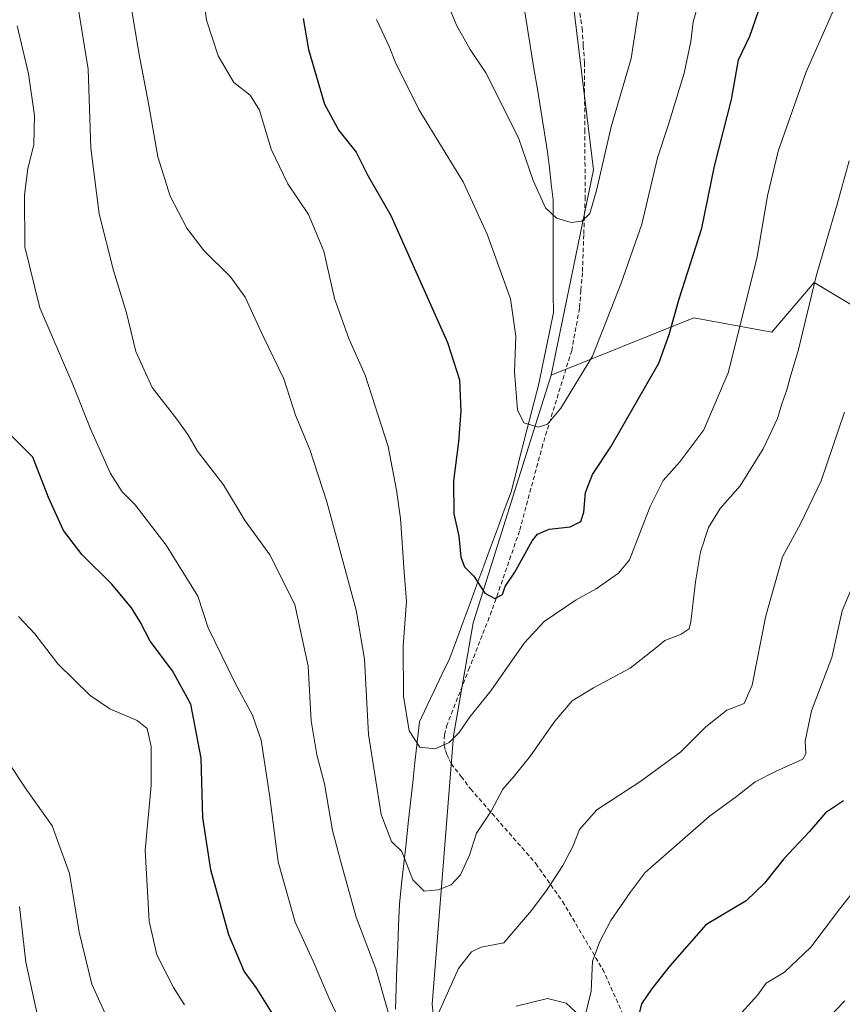
# Model space of a CAD drawing. Units: metres. Extents: x 614576 to 618035, y 4710870 to 4713241.
# Drawn here: x 616359 to 616549, y 4712276 to 4712503 of the extents above; entities that cross this region are included whole.
import ezdxf

# ---------------------------------------------------------------- set-up
doc = ezdxf.new("R2010")
doc.units = ezdxf.units.M
doc.header["$MEASUREMENT"] = 0
doc.linetypes.add('TRAZOSX2', pattern=[1.5, 1, -0.5])
for name, color, linetype, lineweight in [('Arbolado forestal CxS', 92, 'Continuous', 0), ('Corriente natural lineal', 142, 'Continuous', 13), ('Curva de nivel maestra', 36, 'Continuous', 30), ('Curva de nivel normal', 36, 'Continuous', 0), ('Matorral CxS', 135, 'Continuous', 0), ('Senda', 19, 'TRAZOSX2', 0)]:
    doc.layers.add(name, color=color, linetype=linetype, lineweight=lineweight)

# ---------------------------------------------------------------- blocks, each defined once
blk = doc.blocks.new('*U175')
at = {"layer": 'Curva de nivel normal', "color": 36, "linetype": 'Continuous', "lineweight": 0}
blk.add_polyline3d([(616456.44, 4712509.88, 690), (616459.61, 4712502.07, 690), (616462.73, 4712496.52, 690), (616466.32, 4712491.13, 690), (616473.86, 4712476.15, 690), (616477.29, 4712466.32, 690), (616480.1, 4712460, 690), (616482.67, 4712457.59, 690), (616486.01, 4712456.59, 690), (616488.45, 4712456.89, 690), (616490.33, 4712458.67, 690), (616491.9, 4712464, 690), (616495.23, 4712478.69, 690), (616499.86, 4712494.44, 690), (616501.96, 4712507.88, 690)], dxfattribs=at)
blk = doc.blocks.new('*U176')
at = {"layer": 'Curva de nivel normal', "color": 36, "linetype": 'Continuous', "lineweight": 0}
blk.add_polyline3d([(616515.89, 4712509.14, 695), (616514.16, 4712502.86, 695), (616513.64, 4712498.31, 695), (616512.04, 4712491.06, 695), (616508.39, 4712478.96, 695), (616505.94, 4712471.54, 695), (616502.3, 4712456.18, 695), (616497.58, 4712442.6, 695), (616490.97, 4712425.77, 695), (616483.63, 4712413.75, 695), (616480.57, 4712410.07, 695), (616478.47, 4712409.44, 695), (616475.11, 4712410.42, 695), (616473.67, 4712413.41, 695), (616472.98, 4712422.17, 695), (616473.28, 4712430.39, 695), (616472.03, 4712439.03, 695), (616466.65, 4712453.91, 695), (616461.12, 4712465.95, 695), (616456.38, 4712473.77, 695), (616450.87, 4712482.62, 695), (616445.46, 4712493.65, 695), (616444.13, 4712497.05, 695), (616441.14, 4712503.42, 695)], dxfattribs=at)
blk = doc.blocks.new('*U177')
at = {"layer": 'Curva de nivel normal', "color": 36, "linetype": 'Continuous', "lineweight": 0}
blk.add_polyline3d([(616401.08, 4712509.78, 705), (616401.95, 4712503.27, 705), (616404.6, 4712495.05, 705), (616408.24, 4712488.9, 705), (616412.01, 4712485.94, 705), (616414.16, 4712482.49, 705), (616416.88, 4712473.48, 705), (616420.73, 4712465.51, 705), (616425.44, 4712458.42, 705), (616429, 4712449.96, 705), (616431.42, 4712439.04, 705), (616434.79, 4712429.84, 705), (616438.55, 4712421.36, 705), (616443.84, 4712404.98, 705), (616445.77, 4712394.88, 705), (616446.69, 4712388.35, 705), (616447.54, 4712375.98, 705), (616448.04, 4712369.19, 705), (616447.31, 4712359.01, 705), (616447.38, 4712347.4, 705), (616448.65, 4712339.37, 705), (616451.12, 4712335.6, 705), (616454.68, 4712335.24, 705), (616457.88, 4712336.69, 705), (616460.23, 4712338.97, 705), (616462.74, 4712342.67, 705), (616467.48, 4712348.62, 705), (616475.16, 4712359.59, 705), (616479.82, 4712364.57, 705), (616487.16, 4712369.61, 705), (616491.82, 4712372.15, 705), (616496.91, 4712375.72, 705), (616499.49, 4712378.82, 705), (616504.25, 4712391.09, 705), (616507.23, 4712397.09, 705), (616511.06, 4712401.39, 705), (616516.59, 4712408.81, 705), (616522.2, 4712421.96, 705), (616528.82, 4712448.31, 705), (616531.29, 4712462.73, 705), (616533.72, 4712473.02, 705), (616540.21, 4712491.31, 705), (616547.1, 4712506.91, 705)], dxfattribs=at)
blk = doc.blocks.new('*U178')
at = {"layer": 'Curva de nivel normal', "color": 36, "linetype": 'Continuous', "lineweight": 0}
for points in [[(616372.07, 4712508.07, 715), (616374.64, 4712491.98, 715), (616375.28, 4712473.71, 715), (616377.21, 4712458.63, 715), (616380.48, 4712445.53, 715), (616383.46, 4712435.78, 715), (616385.62, 4712426.83, 715), (616389.38, 4712418.56, 715), (616395.12, 4712411.22, 715), (616397.62, 4712407.75, 715), (616399.85, 4712403.9, 715), (616405.87, 4712396.14, 715), (616410.83, 4712387.81, 715), (616416.55, 4712379.98, 715), (616422.3, 4712368.48, 715), (616425.35, 4712354.28, 715), (616426.08, 4712341.68, 715), (616427.39, 4712333.88, 715), (616429.13, 4712327.2, 715), (616431.02, 4712316.4, 715), (616433.19, 4712308, 715), (616436.42, 4712296.41, 715), (616441.02, 4712284.5, 715), (616443.98, 4712273.97, 715)], [(616454.13, 4712271.36, 715), (616460.08, 4712284.61, 715), (616463.03, 4712288.42, 715), (616465.24, 4712289.54, 715), (616470.49, 4712290.51, 715), (616476.86, 4712297.92, 715), (616480.47, 4712302.78, 715), (616484.09, 4712308.3, 715), (616486.37, 4712312.68, 715), (616487.94, 4712316.65, 715), (616491.97, 4712321.18, 715), (616502.09, 4712327.79, 715), (616511.34, 4712334.51, 715), (616517.04, 4712340.31, 715), (616521.95, 4712344.16, 715), (616525.88, 4712345.71, 715), (616527.76, 4712349.88, 715), (616530.89, 4712365.9, 715), (616534.78, 4712379.53, 715), (616538.91, 4712387.15, 715), (616543.65, 4712397.07, 715), (616549.08, 4712412.9, 715)]]:
    blk.add_polyline3d(points, dxfattribs=at)
blk = doc.blocks.new('*U191')
at = {"layer": 'Curva de nivel normal', "color": 36, "linetype": 'Continuous', "lineweight": 0}
for points in [[(616358.28, 4712501.94, 720), (616360.9, 4712490.87, 720), (616362.25, 4712481.29, 720), (616362.15, 4712474.62, 720), (616360.71, 4712468.95, 720), (616359.94, 4712462.96, 720), (616360.08, 4712450.96, 720), (616363.48, 4712436.96, 720), (616371.09, 4712419.21, 720), (616375.16, 4712409.01, 720), (616379.83, 4712398.71, 720), (616382.5, 4712394.53, 720), (616385.5, 4712391.5, 720), (616392.62, 4712382.18, 720), (616399.91, 4712370.45, 720), (616402.36, 4712363.1, 720), (616408.48, 4712350.52, 720), (616412.56, 4712343, 720), (616414.58, 4712337.21, 720), (616416.43, 4712324.64, 720), (616418.46, 4712309.2, 720), (616422.41, 4712295.24, 720), (616426.52, 4712286.24, 720), (616430.2, 4712277.65, 720), (616432.57, 4712272.64, 720)], [(616473.36, 4712275.92, 720), (616480.53, 4712277.65, 720), (616484.85, 4712276.58, 720), (616488.88, 4712272.93, 720)], [(616489.28, 4712273.7, 720), (616490.6, 4712279.36, 720), (616490.95, 4712286.26, 720), (616492.65, 4712290.78, 720), (616495.15, 4712295.68, 720), (616499.62, 4712302.07, 720), (616503.1, 4712306.75, 720), (616517.81, 4712319.64, 720), (616524.15, 4712324.26, 720), (616528.48, 4712327.61, 720), (616533.27, 4712330.1, 720), (616539.46, 4712332.87, 720), (616540.13, 4712334.05, 720), (616539.94, 4712336.97, 720), (616541.42, 4712343.97, 720), (616546.12, 4712356.3, 720), (616548.52, 4712367.09, 720), (616555.98, 4712384.87, 720)]]:
    blk.add_polyline3d(points, dxfattribs=at)
blk = doc.blocks.new('*U192')
at = {"layer": 'Curva de nivel normal', "color": 36, "linetype": 'Continuous', "lineweight": 0}
blk.add_polyline3d([(616382.85, 4712516.65, 710), (616386.36, 4712495.71, 710), (616388.66, 4712483.66, 710), (616390.75, 4712471.71, 710), (616393.54, 4712462.64, 710), (616397.38, 4712455.32, 710), (616401.36, 4712450.16, 710), (616407.49, 4712444.1, 710), (616410.83, 4712439.38, 710), (616414.92, 4712430.54, 710), (616419.78, 4712420.54, 710), (616422.45, 4712412.17, 710), (616425.8, 4712404.28, 710), (616429.71, 4712392.18, 710), (616436.43, 4712367.24, 710), (616438.4, 4712355.88, 710), (616439.33, 4712338.55, 710), (616442.2, 4712320.07, 710), (616444.57, 4712313.9, 710), (616446.99, 4712311.59, 710), (616449.55, 4712305.03, 710), (616452.1, 4712302.42, 710), (616455.36, 4712302.72, 710), (616458.32, 4712303.87, 710), (616460.54, 4712306.21, 710), (616462.57, 4712310.68, 710), (616464.23, 4712315.76, 710), (616467.58, 4712320.84, 710), (616470.29, 4712325.97, 710), (616472.91, 4712328.97, 710), (616476.66, 4712333.64, 710), (616482.29, 4712341.64, 710), (616486.22, 4712346.31, 710), (616491.15, 4712349.31, 710), (616499.59, 4712353.85, 710), (616505.81, 4712358.64, 710), (616507.6, 4712360.21, 710), (616511.39, 4712361.65, 710), (616513.21, 4712362.91, 710), (616513.62, 4712364.52, 710), (616514.67, 4712373.76, 710), (616515.86, 4712380.66, 710), (616517.72, 4712386.3, 710), (616520.39, 4712390.69, 710), (616525, 4712395.9, 710), (616530.27, 4712404.42, 710), (616533.57, 4712411.41, 710), (616534.58, 4712414.82, 710), (616535.77, 4712417.99, 710), (616536.5, 4712420.89, 710), (616538.47, 4712427.3, 710), (616542.5, 4712444.19, 710), (616547.25, 4712460.54, 710), (616550.16, 4712470.85, 710)], dxfattribs=at)
blk = doc.blocks.new('*U195')
at = {"layer": 'Curva de nivel normal', "color": 36, "linetype": 'Continuous', "lineweight": 0}
for points in [[(616351.56, 4712339.16, 735), (616360.53, 4712325.71, 735), (616366.34, 4712317.48, 735), (616370.34, 4712306.48, 735), (616372.58, 4712292.94, 735), (616375.54, 4712280.95, 735), (616379.73, 4712271.64, 735)], [(616542.81, 4712270.59, 735), (616549.15, 4712277.11, 735)]]:
    blk.add_polyline3d(points, dxfattribs=at)
blk = doc.blocks.new('*U201')
at = {"layer": 'Curva de nivel normal', "color": 36, "linetype": 'Continuous', "lineweight": 0}
for points in [[(616358.61, 4712365.72, 730), (616362.34, 4712361.73, 730), (616367.69, 4712354.82, 730), (616375.09, 4712347.56, 730), (616379.68, 4712344.49, 730), (616385.97, 4712341.78, 730), (616388.26, 4712339.93, 730), (616389.22, 4712335.8, 730), (616389.19, 4712326.76, 730), (616387.8, 4712311.89, 730), (616388.7, 4712295.53, 730), (616390.46, 4712287.75, 730), (616394.3, 4712280.22, 730), (616396.88, 4712276.17, 730)], [(616525.28, 4712274.38, 730), (616529.03, 4712278.52, 730), (616531.02, 4712281.2, 730), (616535.2, 4712283.73, 730), (616541.26, 4712289.49, 730), (616547.9, 4712298.24, 730), (616552.29, 4712303.77, 730)]]:
    blk.add_polyline3d(points, dxfattribs=at)
blk = doc.blocks.new('*U203')
at = {"layer": 'Curva de nivel normal', "color": 36, "linetype": 'Continuous', "lineweight": 0}
blk.add_polyline3d([(616358.82, 4712298.88, 740), (616360.28, 4712286.04, 740), (616363.23, 4712272.7, 740)], dxfattribs=at)
blk = doc.blocks.new('*U209')
at = {"layer": 'Curva de nivel maestra', "color": 36, "linetype": 'Continuous', "lineweight": 30}
for points in [[(616548.81, 4712323.26, 725), (616544.69, 4712320.5, 725), (616540.97, 4712316.16, 725), (616535.02, 4712309.84, 725), (616530.63, 4712304.26, 725), (616526.41, 4712300.17, 725), (616517.09, 4712294.64, 725), (616508.82, 4712285.24, 725), (616504.58, 4712279.79, 725), (616502.27, 4712276.43, 725), (616501.4, 4712272.97, 725)], [(616417.24, 4712274.05, 725), (616413.37, 4712280.18, 725), (616410.63, 4712283.97, 725), (616407.07, 4712292.37, 725), (616402.94, 4712307.31, 725), (616401.11, 4712319.42, 725), (616400.7, 4712333.12, 725), (616398.35, 4712345.56, 725), (616394.13, 4712353.25, 725), (616388.98, 4712360.07, 725), (616386.68, 4712364.53, 725), (616384.65, 4712367.78, 725), (616380.1, 4712373.2, 725), (616373.28, 4712379.95, 725), (616368.95, 4712385.56, 725), (616365.51, 4712393.19, 725), (616361.87, 4712402.46, 725), (616356.37, 4712408.01, 725)]]:
    blk.add_polyline3d(points, dxfattribs=at)
blk = doc.blocks.new('*U213')
at = {"layer": 'Curva de nivel maestra', "color": 36, "linetype": 'Continuous', "lineweight": 30}
blk.add_polyline3d([(616424.2, 4712503.66, 700), (616425.46, 4712496.48, 700), (616429.15, 4712483.92, 700), (616432.44, 4712477.79, 700), (616436.48, 4712472.82, 700), (616439.13, 4712467.43, 700), (616444.46, 4712458.24, 700), (616457.53, 4712428.96, 700), (616460.24, 4712420.33, 700), (616460.58, 4712413.09, 700), (616460.06, 4712406, 700), (616458.86, 4712397, 700), (616458.95, 4712389.42, 700), (616460.12, 4712384.26, 700), (616460.62, 4712379.42, 700), (616461.44, 4712377.24, 700), (616463.6, 4712375.08, 700), (616466.14, 4712371.11, 700), (616468.44, 4712369.9, 700), (616470.17, 4712370.79, 700), (616470.84, 4712372.63, 700), (616473.03, 4712375.96, 700), (616477.04, 4712383.21, 700), (616478.29, 4712384.7, 700), (616480.96, 4712385.89, 700), (616485.82, 4712386.43, 700), (616488.25, 4712387.66, 700), (616488.98, 4712389.84, 700), (616489.34, 4712394.33, 700), (616490.93, 4712398.48, 700), (616495.16, 4712404.9, 700), (616506.22, 4712424.2, 700), (616508.64, 4712430.77, 700), (616510.96, 4712439.02, 700), (616516.12, 4712455.28, 700), (616519.09, 4712469.57, 700), (616522.96, 4712484.94, 700), (616524.64, 4712494.11, 700), (616527.19, 4712499.59, 700), (616529.23, 4712505.34, 700)], dxfattribs=at)

msp = doc.modelspace()

# ---------------------------------------------------------------- linework, layer by layer
at = {"layer": 'Arbolado forestal CxS', "color": 92, "linetype": 'Continuous', "lineweight": 0}
for points in [[(616341.41, 4712726.53, 703.03), (616380.67, 4712762.86, 693.33), (616406.92, 4712838.58, 686.33), (616436.01, 4712817.86, 679.2), (616445.93, 4712813.36, 676.71), (616453.95, 4712809.71, 674.59), (616490.21, 4712763.24, 661.06), (616477.6, 4712739.92, 662.5), (616469.99, 4712708.58, 666.27), (616471.62, 4712643.31, 672.49), (616473.25, 4712613.94, 675.01), (616483.03, 4712535.62, 682.81), (616491.19, 4712468.72, 690.37), (616481.4, 4712421.4, 694.03), (616463.46, 4712364.29, 701.49), (616458.86, 4712338.27, 705.7), (616454, 4712276.34, 715.6), (616460.52, 4712215.97, 727.93)], [(616445.93, 4712813.36, 676.71), (616453.95, 4712809.71, 674.59), (616490.21, 4712763.24, 661.06), (616477.6, 4712739.92, 662.5), (616469.99, 4712708.58, 666.27), (616471.62, 4712643.31, 672.49), (616473.25, 4712613.94, 675.01), (616483.03, 4712535.62, 682.81), (616491.19, 4712468.72, 690.37), (616481.4, 4712421.4, 694.03)], [(616460.52, 4712215.97, 727.93), (616454, 4712276.34, 715.6), (616458.86, 4712338.27, 705.7), (616463.46, 4712364.29, 701.49), (616481.4, 4712421.4, 694.03), (616514.34, 4712434.61, 702.35), (616532.28, 4712431.35, 708.61), (616542.07, 4712442.77, 711.16), (616566.53, 4712428.09, 719.15), (616590.99, 4712428.09, 725.5), (616612.19, 4712411.77, 732.9), (616617.08, 4712380.77, 736.9), (616612.19, 4712351.4, 738.81), (616617.08, 4712322.03, 743.02), (616621.97, 4712297.55, 745.21), (616635.02, 4712277.97, 751.13), (616621.97, 4712276.34, 749.56), (616607.29, 4712264.92, 750.88)], [(616635.02, 4712277.97, 751.13), (616621.97, 4712297.55, 745.21), (616617.08, 4712322.03, 743.02), (616612.19, 4712351.4, 738.81), (616617.08, 4712380.77, 736.9), (616612.19, 4712411.77, 732.9), (616590.99, 4712428.09, 725.5), (616566.53, 4712428.09, 719.15), (616542.07, 4712442.77, 711.16), (616532.28, 4712431.35, 708.61), (616514.34, 4712434.61, 702.35), (616481.4, 4712421.4, 694.03)], [(616481.4, 4712421.4, 694.03), (616463.46, 4712364.29, 701.49), (616458.86, 4712338.27, 705.7), (616454, 4712276.34, 715.6), (616460.52, 4712215.97, 727.93), (616506.18, 4712147.44, 745.45)], [(616481.4, 4712421.4, 694.03), (616463.46, 4712364.29, 701.49), (616458.86, 4712338.27, 705.7), (616454, 4712276.34, 715.6), (616460.52, 4712215.97, 727.93), (616506.18, 4712147.44, 745.45)]]:
    msp.add_polyline3d(points, dxfattribs=at)
at = {"layer": 'Corriente natural lineal', "color": 142, "linetype": 'Continuous', "lineweight": 13}
msp.add_polyline3d([(616445.5, 4712275.18, 714.43), (616445.68, 4712280.03, 713.7), (616445.86, 4712284.88, 712.94), (616446.05, 4712289.72, 712.3), (616446.23, 4712294.57, 711.55), (616446.41, 4712299.42, 710.94), (616446.92, 4712304.09, 710.24), (616447.43, 4712308.76, 709.46), (616447.95, 4712313.43, 708.98), (616448.46, 4712318.1, 707.87), (616448.97, 4712322.78, 706.93), (616449.48, 4712327.45, 706.28), (616450, 4712332.12, 705.72), (616450.51, 4712336.79, 704.94), (616451.02, 4712341.46, 704.17), (616452.76, 4712345.09, 703.5), (616454.5, 4712348.73, 703.03), (616456.24, 4712352.36, 702.49), (616457.98, 4712355.99, 702.11), (616459.56, 4712360.27, 701.68), (616461.14, 4712364.55, 701.14), (616462.71, 4712368.84, 700.73), (616464.29, 4712373.12, 700.01), (616465.87, 4712377.4, 699.34), (616467.45, 4712381.68, 698.67), (616469.02, 4712385.97, 697.78), (616470.6, 4712390.25, 696.8), (616472.18, 4712394.53, 696.43), (616473.24, 4712398.68, 696.28), (616474.3, 4712402.83, 695.82), (616475.36, 4712406.98, 695.31), (616476.42, 4712411.12, 694.72), (616477.48, 4712415.27, 694.21), (616478.54, 4712419.42, 693.79), (616479.39, 4712423.52, 693.34), (616480.23, 4712427.62, 692.91), (616481.08, 4712431.71, 692.39), (616481.92, 4712435.81, 691.98), (616481.91, 4712440.15, 691.74), (616481.9, 4712444.48, 691.4), (616481.89, 4712448.82, 690.9), (616481.88, 4712453.15, 690.61), (616481.87, 4712457.49, 690), (616481.86, 4712461.82, 689.28), (616481.43, 4712465.51, 688.81), (616480.99, 4712469.21, 688.6), (616480.56, 4712472.9, 688.34), (616479.78, 4712477.71, 687.87), (616479.01, 4712482.52, 687.52), (616478.23, 4712487.33, 687.02), (616477.45, 4712492.14, 686.71), (616476.67, 4712496.95, 686.23), (616475.9, 4712501.76, 686.09), (616475.12, 4712506.57, 685.93)], dxfattribs=at)
at = {"layer": 'Matorral CxS', "color": 135, "linetype": 'Continuous', "lineweight": 0}
for points in [[(616445.93, 4712813.36, 676.71), (616453.95, 4712809.71, 674.59), (616490.21, 4712763.24, 661.06), (616477.6, 4712739.92, 662.5), (616469.99, 4712708.58, 666.27), (616471.62, 4712643.31, 672.49), (616473.25, 4712613.94, 675.01), (616483.03, 4712535.62, 682.81), (616491.19, 4712468.72, 690.37), (616481.4, 4712421.4, 694.03)], [(616764.4, 4712264.58, 779.26), (616745.78, 4712276.99, 775.92), (616709.4, 4712282.71, 768.14), (616708.4, 4712282.86, 767.95), (616661.11, 4712273.08, 757.12), (616635.02, 4712277.97, 751.13), (616621.97, 4712297.55, 745.21), (616617.08, 4712322.03, 743.02), (616612.19, 4712351.4, 738.81), (616617.08, 4712380.77, 736.9), (616612.19, 4712411.77, 732.9), (616590.99, 4712428.09, 725.5), (616566.53, 4712428.09, 719.15), (616542.07, 4712442.77, 711.16), (616532.28, 4712431.35, 708.61), (616514.34, 4712434.61, 702.35), (616481.4, 4712421.4, 694.03), (616491.19, 4712468.72, 690.37), (616483.03, 4712535.62, 682.81)], [(616635.02, 4712277.97, 751.13), (616621.97, 4712297.55, 745.21), (616617.08, 4712322.03, 743.02), (616612.19, 4712351.4, 738.81), (616617.08, 4712380.77, 736.9), (616612.19, 4712411.77, 732.9), (616590.99, 4712428.09, 725.5), (616566.53, 4712428.09, 719.15), (616542.07, 4712442.77, 711.16), (616532.28, 4712431.35, 708.61), (616514.34, 4712434.61, 702.35), (616481.4, 4712421.4, 694.03)]]:
    msp.add_polyline3d(points, dxfattribs=at)
at = {"layer": 'Senda', "color": 19, "linetype": 'TRAZOSX2', "lineweight": 0}
msp.add_lwpolyline([(616486.66, 4712513.76), (616488.57, 4712501.4), (616488.82, 4712497.42), (616489.08, 4712493.53), (616489.17, 4712477.98), (616489.25, 4712462.49), (616488.93, 4712453.78), (616488.61, 4712445.02), (616488.28, 4712440.96), (616487.95, 4712436.82), (616486.14, 4712427.11), (616479.49, 4712405.45), (616474.11, 4712385.46), (616467.69, 4712366.96), (616462.59, 4712353.96), (616457.46, 4712340.91), (616456.81, 4712338.43), (616456.73, 4712336.08), (616457.07, 4712334.84), (616457.34, 4712333.9), (616457.91, 4712332.76), (616458.37, 4712331.84), (616460.64, 4712328.86), (616462.81, 4712326.01), (616477.87, 4712308.79), (616484.03, 4712300.04), (616493.29, 4712284.39), (616501.19, 4712266.97)], dxfattribs=at)

# ---------------------------------------------------------------- block references
at = {"layer": 'Curva de nivel maestra', "color": 36, "linetype": 'Continuous', "lineweight": 30}
for name in ['*U213', '*U209']:
    msp.add_blockref(name, (0, 0), dxfattribs=at)
at = {"layer": 'Curva de nivel normal', "color": 36, "linetype": 'Continuous', "lineweight": 0}
for name in ['*U175', '*U176', '*U177', '*U192', '*U178', '*U191', '*U201', '*U195', '*U203']:
    msp.add_blockref(name, (0, 0), dxfattribs=at)

doc.saveas('drawing.dxf')
